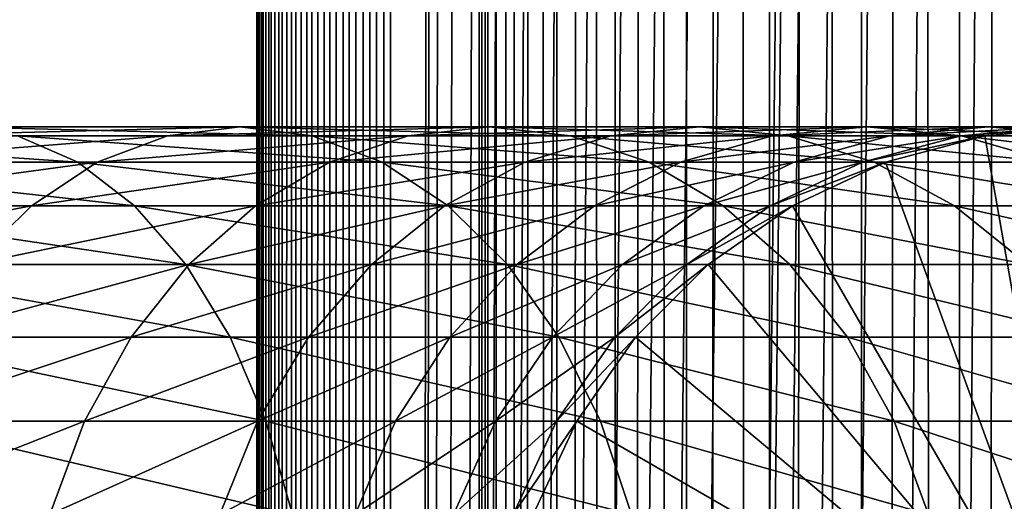
# Model space of a CAD drawing. Extents: x 0 to 600, y 0 to 1524.
# Drawn here: x 556 to 574, y 480 to 489 of the extents above; entities that cross this region are included whole.
import ezdxf

# ---------------------------------------------------------------- set-up
doc = ezdxf.new("R2010")
doc.units = 0
doc.header["$MEASUREMENT"] = 0

msp = doc.modelspace()

# ---------------------------------------------------------------- linework, layer by layer
for points in [[(560.430786, 1.499962, 63.541111), (560.430786, 1522.5, 63.541111), (560.400024, 1522.5, 63.150024)], [(560.430786, 1.499962, 63.541111), (560.400024, 1522.5, 63.150024), (560.400024, 1.499962, 63.150024)], [(560.400024, 1522.5, 38.150024), (560.400024, 1.499962, 38.150024), (560.400024, 1522.5, 63.150024)], [(560.400024, 1522.5, 63.150024), (560.400024, 1.499962, 38.150024), (560.400024, 1.499962, 63.150024)], [(560.400024, 1.499962, 38.150024), (560.400024, 1522.5, 38.150024), (560.430786, 1522.5, 37.758938)], [(560.400024, 1.499962, 38.150024), (560.430786, 1522.5, 37.758938), (560.430786, 1.499962, 37.758938)], [(560.522339, 1.499962, 63.922565), (560.522339, 1522.5, 63.922565), (560.430786, 1522.5, 63.541111)], [(560.522339, 1.499962, 63.922565), (560.430786, 1522.5, 63.541111), (560.430786, 1.499962, 63.541111)], [(560.430786, 1.499962, 37.758938), (560.430786, 1522.5, 37.758938), (560.522339, 1522.5, 37.37748)], [(560.430786, 1.499962, 37.758938), (560.522339, 1522.5, 37.37748), (560.522339, 1.499962, 37.37748)], [(560.672485, 1.499962, 64.284996), (560.672485, 1522.5, 64.284996), (560.522339, 1522.5, 63.922565)], [(560.672485, 1.499962, 64.284996), (560.522339, 1522.5, 63.922565), (560.522339, 1.499962, 63.922565)], [(560.522339, 1.499962, 37.37748), (560.522339, 1522.5, 37.37748), (560.672485, 1522.5, 37.015045)], [(560.522339, 1.499962, 37.37748), (560.672485, 1522.5, 37.015045), (560.672485, 1.499962, 37.015045)], [(560.877441, 1.499962, 64.619484), (560.877441, 1522.5, 64.619484), (560.672485, 1522.5, 64.284996)], [(560.877441, 1.499962, 64.619484), (560.672485, 1522.5, 64.284996), (560.672485, 1.499962, 64.284996)], [(560.672485, 1.499962, 37.015045), (560.672485, 1522.5, 37.015045), (560.877441, 1522.5, 36.680561)], [(560.672485, 1.499962, 37.015045), (560.877441, 1522.5, 36.680561), (560.877441, 1.499962, 36.680561)], [(561.132202, 1.499962, 64.917793), (561.132202, 1522.5, 64.917793), (560.877441, 1522.5, 64.619484)], [(561.132202, 1.499962, 64.917793), (560.877441, 1522.5, 64.619484), (560.877441, 1.499962, 64.619484)], [(560.877441, 1.499962, 36.680561), (560.877441, 1522.5, 36.680561), (561.132202, 1522.5, 36.382256)], [(560.877441, 1.499962, 36.680561), (561.132202, 1522.5, 36.382256), (561.132202, 1.499962, 36.382256)], [(561.430542, 1.499962, 65.172569), (561.430542, 1522.5, 65.172569), (561.132202, 1522.5, 64.917793)], [(561.430542, 1.499962, 65.172569), (561.132202, 1522.5, 64.917793), (561.132202, 1.499962, 64.917793)], [(561.132202, 1.499962, 36.382256), (561.132202, 1522.5, 36.382256), (561.430542, 1522.5, 36.127483)], [(561.132202, 1.499962, 36.382256), (561.430542, 1522.5, 36.127483), (561.430542, 1.499962, 36.127483)], [(561.765015, 1.499962, 65.377541), (561.765015, 1522.5, 65.377541), (561.430542, 1522.5, 65.172569)], [(561.765015, 1.499962, 65.377541), (561.430542, 1522.5, 65.172569), (561.430542, 1.499962, 65.172569)], [(561.430542, 1.499962, 36.127483), (561.430542, 1522.5, 36.127483), (561.765015, 1522.5, 35.922508)], [(561.430542, 1.499962, 36.127483), (561.765015, 1522.5, 35.922508), (561.765015, 1.499962, 35.922508)], [(562.127441, 1.499962, 65.527664), (562.127441, 1522.5, 65.527664), (561.765015, 1522.5, 65.377541)], [(562.127441, 1.499962, 65.527664), (561.765015, 1522.5, 65.377541), (561.765015, 1.499962, 65.377541)], [(561.765015, 1.499962, 35.922508), (561.765015, 1522.5, 35.922508), (562.127441, 1522.5, 35.772381)], [(561.765015, 1.499962, 35.922508), (562.127441, 1522.5, 35.772381), (562.127441, 1.499962, 35.772381)], [(562.508911, 1.499962, 65.619247), (562.508911, 1522.5, 65.619247), (562.127441, 1522.5, 65.527664)], [(562.508911, 1.499962, 65.619247), (562.127441, 1522.5, 65.527664), (562.127441, 1.499962, 65.527664)], [(562.127441, 1.499962, 35.772381), (562.127441, 1522.5, 35.772381), (562.508911, 1522.5, 35.680801)], [(562.127441, 1.499962, 35.772381), (562.508911, 1522.5, 35.680801), (562.508911, 1.499962, 35.680801)], [(562.900024, 1.499962, 65.650024), (562.900024, 1522.5, 65.650024), (562.508911, 1522.5, 65.619247)], [(562.900024, 1.499962, 65.650024), (562.508911, 1522.5, 65.619247), (562.508911, 1.499962, 65.619247)], [(562.508911, 1.499962, 35.680801), (562.508911, 1522.5, 35.680801), (562.900024, 1522.5, 35.650024)], [(562.508911, 1.499962, 35.680801), (562.900024, 1522.5, 35.650024), (562.900024, 1.499962, 35.650024)], [(562.900024, 1.499962, 65.650024), (564.900024, 1488, 65.650024), (562.900024, 1522.5, 65.650024)], [(585.400024, 1522.5, 35.650024), (585.400024, 1.499962, 35.650024), (562.900024, 1522.5, 35.650024)], [(562.900024, 1522.5, 35.650024), (585.400024, 1.499962, 35.650024), (562.900024, 1.499962, 35.650024)], [(564.714844, 1.499962, 48.765942), (564.714844, 1522.5, 48.765942), (564.549988, 1.499962, 50.650024)], [(564.549988, 1.499962, 50.650024), (564.714844, 1522.5, 48.765942), (564.549988, 1522.5, 50.650024)], [(564.549988, 1.499962, 50.650024), (564.549988, 1522.5, 50.650024), (564.714844, 1.499962, 52.534107)], [(564.714844, 1.499962, 52.534107), (564.549988, 1522.5, 50.650024), (564.714844, 1522.5, 52.534107)], [(565.204346, 1.499962, 46.939106), (565.204346, 1522.5, 46.939106), (564.714844, 1.499962, 48.765942)], [(564.714844, 1.499962, 48.765942), (565.204346, 1522.5, 46.939106), (564.714844, 1522.5, 48.765942)], [(564.714844, 1.499962, 52.534107), (564.714844, 1522.5, 52.534107), (565.204346, 1.499962, 54.360943)], [(565.204346, 1.499962, 54.360943), (564.714844, 1522.5, 52.534107), (565.204346, 1522.5, 54.360943)], [(566.003601, 1.499962, 45.225025), (566.003601, 1522.5, 45.225025), (565.204346, 1.499962, 46.939106)], [(565.204346, 1.499962, 46.939106), (566.003601, 1522.5, 45.225025), (565.204346, 1522.5, 46.939106)], [(565.204346, 1.499962, 54.360943), (565.204346, 1522.5, 54.360943), (566.003601, 1.499962, 56.075024)], [(566.003601, 1.499962, 56.075024), (565.204346, 1522.5, 54.360943), (566.003601, 1522.5, 56.075024)], [(567.08844, 1.499962, 43.675777), (567.08844, 1522.5, 43.675777), (566.003601, 1.499962, 45.225025)], [(566.003601, 1.499962, 45.225025), (567.08844, 1522.5, 43.675777), (566.003601, 1522.5, 45.225025)], [(566.003601, 1.499962, 56.075024), (566.003601, 1522.5, 56.075024), (567.08844, 1.499962, 57.624268)], [(567.08844, 1.499962, 57.624268), (566.003601, 1522.5, 56.075024), (567.08844, 1522.5, 57.624268)], [(568.425781, 1.499962, 42.338444), (568.425781, 1522.5, 42.338444), (567.08844, 1.499962, 43.675777)], [(567.08844, 1.499962, 43.675777), (568.425781, 1522.5, 42.338444), (567.08844, 1522.5, 43.675777)], [(567.08844, 1.499962, 57.624268), (567.08844, 1522.5, 57.624268), (568.425781, 1.499962, 58.961605)], [(568.425781, 1.499962, 58.961605), (567.08844, 1522.5, 57.624268), (568.425781, 1522.5, 58.961605)], [(569.974976, 1.499962, 41.253647), (569.974976, 1522.5, 41.253647), (568.425781, 1.499962, 42.338444)], [(568.425781, 1.499962, 42.338444), (569.974976, 1522.5, 41.253647), (568.425781, 1522.5, 42.338444)], [(568.425781, 1.499962, 58.961605), (568.425781, 1522.5, 58.961605), (569.974976, 1.499962, 60.046398)], [(569.974976, 1.499962, 60.046398), (568.425781, 1522.5, 58.961605), (569.974976, 1522.5, 60.046398)], [(571.689087, 1.499962, 40.454357), (571.689087, 1522.5, 40.454357), (569.974976, 1.499962, 41.253647)], [(569.974976, 1.499962, 41.253647), (571.689087, 1522.5, 40.454357), (569.974976, 1522.5, 41.253647)], [(569.974976, 1.499962, 60.046398), (569.974976, 1522.5, 60.046398), (571.689087, 1.499962, 60.845688)], [(571.689087, 1.499962, 60.845688), (569.974976, 1522.5, 60.046398), (571.689087, 1522.5, 60.845688)], [(573.51593, 1.499962, 39.964859), (573.51593, 1522.5, 39.964859), (571.689087, 1.499962, 40.454357)], [(571.689087, 1.499962, 40.454357), (573.51593, 1522.5, 39.964859), (571.689087, 1522.5, 40.454357)], [(571.689087, 1.499962, 60.845688), (571.689087, 1522.5, 60.845688), (573.51593, 1.499962, 61.335186)], [(573.51593, 1.499962, 61.335186), (571.689087, 1522.5, 60.845688), (573.51593, 1522.5, 61.335186)], [(575.400024, 1.499962, 39.800022), (575.400024, 1522.5, 39.800022), (573.51593, 1.499962, 39.964859)], [(573.51593, 1.499962, 39.964859), (575.400024, 1522.5, 39.800022), (573.51593, 1522.5, 39.964859)], [(573.51593, 1.499962, 61.335186), (573.51593, 1522.5, 61.335186), (575.400024, 1.499962, 61.500023)], [(575.400024, 1.499962, 61.500023), (573.51593, 1522.5, 61.335186), (575.400024, 1522.5, 61.500023)], [(562.900024, 1.499962, 65.650024), (565.067139, 1486.089844, 65.650024), (564.900024, 1488, 65.650024)], [(565.563354, 1484.237793, 65.650024), (565.067139, 1486.089844, 65.650024), (562.900024, 1.499962, 65.650024)], [(562.900024, 1.499962, 65.650024), (566.373718, 1482.5, 65.650024), (565.563354, 1484.237793, 65.650024)], [(562.900024, 1.499962, 65.650024), (567.473511, 1480.929321, 65.650024), (566.373718, 1482.5, 65.650024)], [(568.829346, 1479.573486, 65.650024), (567.473511, 1480.929321, 65.650024), (562.900024, 1.499962, 65.650024)], [(562.900024, 1.499962, 65.650024), (570.400024, 1478.473755, 65.650024), (568.829346, 1479.573486, 65.650024)], [(562.900024, 1.499962, 65.650024), (581.400024, 1478.473755, 65.650024), (579.662231, 1477.66333, 65.650024)], [(562.900024, 1.499962, 65.650024), (572.137756, 1477.66333, 65.650024), (570.400024, 1478.473755, 65.650024)], [(562.900024, 1.499962, 65.650024), (564.900024, 35.999966, 65.650024), (581.400024, 1478.473755, 65.650024)], [(581.400024, 1478.473755, 65.650024), (564.900024, 35.999966, 65.650024), (565.067139, 37.910175, 65.650024)], [(581.400024, 1478.473755, 65.650024), (565.067139, 37.910175, 65.650024), (565.563354, 39.762211, 65.650024)], [(565.563354, 39.762211, 65.650024), (566.373718, 41.500042, 65.650024), (581.400024, 1478.473755, 65.650024)], [(566.373718, 41.500042, 65.650024), (567.473511, 43.070625, 65.650024), (581.400024, 1478.473755, 65.650024)], [(581.400024, 1478.473755, 65.650024), (567.473511, 43.070625, 65.650024), (568.829346, 44.426514, 65.650024)], [(581.400024, 1478.473755, 65.650024), (568.829346, 44.426514, 65.650024), (570.400024, 45.526337, 65.650024)], [(570.400024, 45.526337, 65.650024), (572.137756, 46.336601, 65.650024), (581.400024, 1478.473755, 65.650024)], [(581.400024, 1478.473755, 65.650024), (572.137756, 46.336601, 65.650024), (573.989868, 46.83287, 65.650024)], [(581.400024, 1478.473755, 65.650024), (573.989868, 46.83287, 65.650024), (575.900024, 47.000004, 65.650024)], [(579.662231, 1477.66333, 65.650024), (577.81012, 1477.167114, 65.650024), (562.900024, 1.499962, 65.650024)], [(573.989868, 1477.167114, 65.650024), (572.137756, 1477.66333, 65.650024), (562.900024, 1.499962, 65.650024)], [(562.900024, 1.499962, 65.650024), (577.81012, 1477.167114, 65.650024), (575.900024, 1477, 65.650024)], [(562.900024, 1.499962, 65.650024), (575.900024, 1477, 65.650024), (573.989868, 1477.167114, 65.650024)], [(558.733093, 486.832886, 129.483124), (553.610291, 486.832886, 133.975693), (560.083801, 487, 130.833786)], [(560.083801, 487, 130.833786), (553.610291, 486.832886, 133.975693), (554.773132, 487, 135.491104)], [(560.083801, 487, 130.833786), (554.773132, 487, 135.491104), (561.434448, 486.832886, 132.184448)], [(561.434448, 486.832886, 132.184448), (554.773132, 487, 135.491104), (555.935974, 486.832886, 137.006516)], [(563.225647, 486.832886, 124.360329), (558.733093, 486.832886, 129.483124), (564.741028, 487, 125.52314)], [(564.741028, 487, 125.52314), (558.733093, 486.832886, 129.483124), (560.083801, 487, 130.833786)], [(564.741028, 487, 125.52314), (560.083801, 487, 130.833786), (566.256531, 486.832886, 126.685951)], [(566.256531, 486.832886, 126.685951), (560.083801, 487, 130.833786), (561.434448, 486.832886, 132.184448)], [(567.011169, 486.832886, 118.694962), (563.225647, 486.832886, 124.360329), (568.665344, 487, 119.650024)], [(568.665344, 487, 119.650024), (563.225647, 486.832886, 124.360329), (564.741028, 487, 125.52314)], [(568.665344, 487, 119.650024), (564.741028, 487, 125.52314), (570.31958, 486.832886, 120.605087)], [(570.31958, 486.832886, 120.605087), (564.741028, 487, 125.52314), (566.256531, 486.832886, 126.685951)], [(570.02478, 486.832886, 112.583954), (567.011169, 486.832886, 118.694962), (571.78949, 487, 113.314926)], [(571.78949, 487, 113.314926), (567.011169, 486.832886, 118.694962), (568.665344, 487, 119.650024)], [(571.78949, 487, 113.314926), (568.665344, 487, 119.650024), (573.554199, 486.832886, 114.045906)], [(573.554199, 486.832886, 114.045906), (568.665344, 487, 119.650024), (570.31958, 486.832886, 120.605087)], [(572.214966, 486.832886, 106.131874), (570.02478, 486.832886, 112.583954), (574.059998, 487, 106.626251)], [(574.059998, 487, 106.626251), (570.02478, 486.832886, 112.583954), (571.78949, 487, 113.314926)], [(574.059998, 487, 106.626251), (571.78949, 487, 113.314926), (575.90509, 486.832886, 107.120628)], [(575.90509, 486.832886, 107.120628), (571.78949, 487, 113.314926), (573.554199, 486.832886, 114.045906)], [(573.54425, 486.832886, 99.449112), (572.214966, 486.832886, 106.131874), (575.437988, 487, 99.698441)], [(575.437988, 487, 99.698441), (572.214966, 486.832886, 106.131874), (574.059998, 487, 106.626251)], [(573.989868, 486.832886, 92.650024), (573.54425, 486.832886, 99.449112), (575.900024, 487, 92.650024)], [(575.900024, 487, 92.650024), (573.54425, 486.832886, 99.449112), (575.437988, 487, 99.698441)], [(575.900024, 476, 64.650024), (573.989868, 486.832886, 64.650024), (575.900024, 487, 64.650024)], [(573.989868, 486.832886, 64.650024), (573.989868, 486.832886, 92.650024), (575.900024, 487, 92.650024)], [(573.989868, 486.832886, 64.650024), (575.900024, 487, 92.650024), (575.900024, 487, 64.650024)], [(575.437988, 487, 99.698441), (574.059998, 487, 106.626251), (577.331848, 486.832886, 99.947762)], [(577.331848, 486.832886, 99.947762), (574.059998, 487, 106.626251), (575.90509, 486.832886, 107.120628)], [(555.935974, 486.832886, 137.006516), (549.855103, 486.832886, 141.069611), (557.063416, 486.336609, 138.475876)], [(557.063416, 486.336609, 138.475876), (549.855103, 486.832886, 141.069611), (550.781128, 486.336609, 142.673584)], [(557.423462, 486.336609, 128.173492), (552.482849, 486.336609, 132.506332), (558.733093, 486.832886, 129.483124)], [(558.733093, 486.832886, 129.483124), (552.482849, 486.336609, 132.506332), (553.610291, 486.832886, 133.975693)], [(561.434448, 486.832886, 132.184448), (555.935974, 486.832886, 137.006516), (562.74408, 486.336609, 133.49408)], [(562.74408, 486.336609, 133.49408), (555.935974, 486.832886, 137.006516), (557.063416, 486.336609, 138.475876)], [(561.756287, 486.336609, 123.232841), (557.423462, 486.336609, 128.173492), (563.225647, 486.832886, 124.360329)], [(563.225647, 486.832886, 124.360329), (557.423462, 486.336609, 128.173492), (558.733093, 486.832886, 129.483124)], [(566.256531, 486.832886, 126.685951), (561.434448, 486.832886, 132.184448), (567.725891, 486.336609, 127.813438)], [(567.725891, 486.336609, 127.813438), (561.434448, 486.832886, 132.184448), (562.74408, 486.336609, 133.49408)], [(565.407166, 486.336609, 117.768913), (561.756287, 486.336609, 123.232841), (567.011169, 486.832886, 118.694962)], [(567.011169, 486.832886, 118.694962), (561.756287, 486.336609, 123.232841), (563.225647, 486.832886, 124.360329)], [(568.31366, 486.336609, 111.875191), (565.407166, 486.336609, 117.768913), (570.02478, 486.832886, 112.583954)], [(570.02478, 486.832886, 112.583954), (565.407166, 486.336609, 117.768913), (567.011169, 486.832886, 118.694962)], [(570.31958, 486.832886, 120.605087), (566.256531, 486.832886, 126.685951), (571.923523, 486.336609, 121.531136)], [(571.923523, 486.336609, 121.531136), (566.256531, 486.832886, 126.685951), (567.725891, 486.336609, 127.813438)], [(570.425964, 486.336609, 105.652519), (568.31366, 486.336609, 111.875191), (572.214966, 486.832886, 106.131874)], [(572.214966, 486.832886, 106.131874), (568.31366, 486.336609, 111.875191), (570.02478, 486.832886, 112.583954)], [(573.554199, 486.832886, 114.045906), (570.31958, 486.832886, 120.605087), (575.26532, 486.336609, 114.754669)], [(575.26532, 486.336609, 114.754669), (570.31958, 486.832886, 120.605087), (571.923523, 486.336609, 121.531136)], [(571.708008, 486.336609, 99.207367), (570.425964, 486.336609, 105.652519), (573.54425, 486.832886, 99.449112)], [(573.54425, 486.832886, 99.449112), (570.425964, 486.336609, 105.652519), (572.214966, 486.832886, 106.131874)], [(572.137756, 486.336609, 92.650024), (571.708008, 486.336609, 99.207367), (573.989868, 486.832886, 92.650024)], [(573.989868, 486.832886, 92.650024), (571.708008, 486.336609, 99.207367), (573.54425, 486.832886, 99.449112)], [(572.137756, 486.336609, 64.650024), (573.989868, 486.832886, 64.650024), (575.900024, 476, 64.650024)], [(572.137756, 486.336609, 64.650024), (572.137756, 486.336609, 92.650024), (573.989868, 486.832886, 92.650024)], [(572.137756, 486.336609, 64.650024), (573.989868, 486.832886, 92.650024), (573.989868, 486.832886, 64.650024)], [(575.90509, 486.832886, 107.120628), (573.554199, 486.832886, 114.045906), (577.694031, 486.336609, 107.599983)], [(577.694031, 486.336609, 107.599983), (573.554199, 486.832886, 114.045906), (575.26532, 486.336609, 114.754669)], [(557.063416, 486.336609, 138.475876), (550.781128, 486.336609, 142.673584), (558.121277, 485.526276, 139.854538)], [(558.121277, 485.526276, 139.854538), (550.781128, 486.336609, 142.673584), (551.650024, 485.526276, 144.178528)], [(556.194702, 485.526276, 126.944702), (551.424927, 485.526276, 131.127655), (557.423462, 486.336609, 128.173492)], [(557.423462, 486.336609, 128.173492), (551.424927, 485.526276, 131.127655), (552.482849, 486.336609, 132.506332)], [(560.377625, 485.526276, 122.174957), (556.194702, 485.526276, 126.944702), (561.756287, 486.336609, 123.232841)], [(561.756287, 486.336609, 123.232841), (556.194702, 485.526276, 126.944702), (557.423462, 486.336609, 128.173492)], [(562.74408, 486.336609, 133.49408), (557.063416, 486.336609, 138.475876), (563.972839, 485.526276, 134.72287)], [(563.972839, 485.526276, 134.72287), (557.063416, 486.336609, 138.475876), (558.121277, 485.526276, 139.854538)], [(563.902222, 485.526276, 116.900024), (560.377625, 485.526276, 122.174957), (565.407166, 486.336609, 117.768913)], [(565.407166, 486.336609, 117.768913), (560.377625, 485.526276, 122.174957), (561.756287, 486.336609, 123.232841)], [(567.725891, 486.336609, 127.813438), (562.74408, 486.336609, 133.49408), (569.104553, 485.526276, 128.871338)], [(569.104553, 485.526276, 128.871338), (562.74408, 486.336609, 133.49408), (563.972839, 485.526276, 134.72287)], [(566.70813, 485.526276, 111.210167), (563.902222, 485.526276, 116.900024), (568.31366, 486.336609, 111.875191)], [(568.31366, 486.336609, 111.875191), (563.902222, 485.526276, 116.900024), (565.407166, 486.336609, 117.768913)], [(568.747375, 485.526276, 105.202751), (566.70813, 485.526276, 111.210167), (570.425964, 486.336609, 105.652519)], [(570.425964, 486.336609, 105.652519), (566.70813, 485.526276, 111.210167), (568.31366, 486.336609, 111.875191)], [(571.923523, 486.336609, 121.531136), (567.725891, 486.336609, 127.813438), (573.428467, 485.526276, 122.400024)], [(573.428467, 485.526276, 122.400024), (567.725891, 486.336609, 127.813438), (569.104553, 485.526276, 128.871338)], [(569.985046, 485.526276, 98.980545), (568.747375, 485.526276, 105.202751), (571.708008, 486.336609, 99.207367)], [(571.708008, 486.336609, 99.207367), (568.747375, 485.526276, 105.202751), (570.425964, 486.336609, 105.652519)], [(570.399963, 485.526276, 92.650024), (569.985046, 485.526276, 98.980545), (572.137756, 486.336609, 92.650024)], [(572.137756, 486.336609, 92.650024), (569.985046, 485.526276, 98.980545), (571.708008, 486.336609, 99.207367)], [(575.900024, 476, 64.650024), (570.399963, 485.526276, 64.650024), (572.137756, 486.336609, 64.650024)], [(570.399963, 485.526276, 64.650024), (570.399963, 485.526276, 92.650024), (572.137756, 486.336609, 92.650024)], [(570.399963, 485.526276, 64.650024), (572.137756, 486.336609, 92.650024), (572.137756, 486.336609, 64.650024)], [(575.26532, 486.336609, 114.754669), (571.923523, 486.336609, 121.531136), (576.87085, 485.526276, 115.419685)], [(576.87085, 485.526276, 115.419685), (571.923523, 486.336609, 121.531136), (573.428467, 485.526276, 122.400024)], [(555.084045, 484.426483, 125.834076), (550.468811, 484.426483, 129.881577), (556.194702, 485.526276, 126.944702)], [(556.194702, 485.526276, 126.944702), (550.468811, 484.426483, 129.881577), (551.424927, 485.526276, 131.127655)], [(558.121277, 485.526276, 139.854538), (551.650024, 485.526276, 144.178528), (559.077454, 484.426483, 141.100647)], [(559.077454, 484.426483, 141.100647), (551.650024, 485.526276, 144.178528), (552.435303, 484.426483, 145.538773)], [(559.131531, 484.426483, 121.218796), (555.084045, 484.426483, 125.834076), (560.377625, 485.526276, 122.174957)], [(560.377625, 485.526276, 122.174957), (555.084045, 484.426483, 125.834076), (556.194702, 485.526276, 126.944702)], [(563.972839, 485.526276, 134.72287), (558.121277, 485.526276, 139.854538), (565.083496, 484.426483, 135.833511)], [(565.083496, 484.426483, 135.833511), (558.121277, 485.526276, 139.854538), (559.077454, 484.426483, 141.100647)], [(562.541992, 484.426483, 116.114693), (559.131531, 484.426483, 121.218796), (563.902222, 485.526276, 116.900024)], [(563.902222, 485.526276, 116.900024), (559.131531, 484.426483, 121.218796), (560.377625, 485.526276, 122.174957)], [(565.25708, 484.426483, 110.6091), (562.541992, 484.426483, 116.114693), (566.70813, 485.526276, 111.210167)], [(566.70813, 485.526276, 111.210167), (562.541992, 484.426483, 116.114693), (563.902222, 485.526276, 116.900024)], [(569.104553, 485.526276, 128.871338), (563.972839, 485.526276, 134.72287), (570.350647, 484.426483, 129.827484)], [(570.350647, 484.426483, 129.827484), (563.972839, 485.526276, 134.72287), (565.083496, 484.426483, 135.833511)], [(567.230286, 484.426483, 104.796227), (565.25708, 484.426483, 110.6091), (568.747375, 485.526276, 105.202751)], [(568.747375, 485.526276, 105.202751), (565.25708, 484.426483, 110.6091), (566.70813, 485.526276, 111.210167)], [(568.427856, 484.426483, 98.775528), (567.230286, 484.426483, 104.796227), (569.985046, 485.526276, 98.980545)], [(569.985046, 485.526276, 98.980545), (567.230286, 484.426483, 104.796227), (568.747375, 485.526276, 105.202751)], [(568.829346, 484.426483, 92.650024), (568.427856, 484.426483, 98.775528), (570.399963, 485.526276, 92.650024)], [(570.399963, 485.526276, 92.650024), (568.427856, 484.426483, 98.775528), (569.985046, 485.526276, 98.980545)], [(575.900024, 476, 64.650024), (568.829346, 484.426483, 64.650024), (570.399963, 485.526276, 64.650024)], [(568.829346, 484.426483, 64.650024), (568.829346, 484.426483, 92.650024), (570.399963, 485.526276, 92.650024)], [(568.829346, 484.426483, 64.650024), (570.399963, 485.526276, 92.650024), (570.399963, 485.526276, 64.650024)], [(573.428467, 485.526276, 122.400024), (569.104553, 485.526276, 128.871338), (574.788757, 484.426483, 123.185356)], [(574.788757, 484.426483, 123.185356), (569.104553, 485.526276, 128.871338), (570.350647, 484.426483, 129.827484)], [(576.87085, 485.526276, 115.419685), (573.428467, 485.526276, 122.400024), (578.321899, 484.426483, 116.02076)], [(578.321899, 484.426483, 116.02076), (573.428467, 485.526276, 122.400024), (574.788757, 484.426483, 123.185356)], [(559.077454, 484.426483, 141.100647), (552.435303, 484.426483, 145.538773), (559.902832, 483.070679, 142.176285)], [(559.902832, 483.070679, 142.176285), (552.435303, 484.426483, 145.538773), (553.113281, 483.070679, 146.712952)], [(558.055908, 483.070679, 120.393417), (554.125366, 483.070679, 124.875359), (559.131531, 484.426483, 121.218796)], [(559.131531, 484.426483, 121.218796), (554.125366, 483.070679, 124.875359), (555.084045, 484.426483, 125.834076)], [(561.367798, 483.070679, 115.436783), (558.055908, 483.070679, 120.393417), (562.541992, 484.426483, 116.114693)], [(562.541992, 484.426483, 116.114693), (558.055908, 483.070679, 120.393417), (559.131531, 484.426483, 121.218796)], [(565.083496, 484.426483, 135.833511), (559.077454, 484.426483, 141.100647), (566.042175, 483.070679, 136.792221)], [(566.042175, 483.070679, 136.792221), (559.077454, 484.426483, 141.100647), (559.902832, 483.070679, 142.176285)], [(564.004456, 483.070679, 110.090248), (561.367798, 483.070679, 115.436783), (565.25708, 484.426483, 110.6091)], [(565.25708, 484.426483, 110.6091), (561.367798, 483.070679, 115.436783), (562.541992, 484.426483, 116.114693)], [(565.920654, 483.070679, 104.44532), (564.004456, 483.070679, 110.090248), (567.230286, 484.426483, 104.796227)], [(567.230286, 484.426483, 104.796227), (564.004456, 483.070679, 110.090248), (565.25708, 484.426483, 110.6091)], [(570.350647, 484.426483, 129.827484), (565.083496, 484.426483, 135.833511), (571.42627, 483.070679, 130.652863)], [(571.42627, 483.070679, 130.652863), (565.083496, 484.426483, 135.833511), (566.042175, 483.070679, 136.792221)], [(567.083618, 483.070679, 98.598564), (565.920654, 483.070679, 104.44532), (568.427856, 484.426483, 98.775528)], [(568.427856, 484.426483, 98.775528), (565.920654, 483.070679, 104.44532), (567.230286, 484.426483, 104.796227)], [(567.473511, 483.070679, 92.650024), (567.083618, 483.070679, 98.598564), (568.829346, 484.426483, 92.650024)], [(568.829346, 484.426483, 92.650024), (567.083618, 483.070679, 98.598564), (568.427856, 484.426483, 98.775528)], [(567.473511, 483.070679, 64.650024), (568.829346, 484.426483, 64.650024), (575.900024, 476, 64.650024)], [(567.473511, 483.070679, 64.650024), (567.473511, 483.070679, 92.650024), (568.829346, 484.426483, 92.650024)], [(567.473511, 483.070679, 64.650024), (568.829346, 484.426483, 92.650024), (568.829346, 484.426483, 64.650024)], [(574.788757, 484.426483, 123.185356), (570.350647, 484.426483, 129.827484), (575.962952, 483.070679, 123.863266)], [(575.962952, 483.070679, 123.863266), (570.350647, 484.426483, 129.827484), (571.42627, 483.070679, 130.652863)], [(559.902832, 483.070679, 142.176285), (553.113281, 483.070679, 146.712952), (560.572388, 481.5, 143.048813)], [(560.572388, 481.5, 143.048813), (553.113281, 483.070679, 146.712952), (553.663086, 481.5, 147.665405)], [(557.18335, 481.5, 119.723907), (553.347656, 481.5, 124.097694), (558.055908, 483.070679, 120.393417)], [(558.055908, 483.070679, 120.393417), (553.347656, 481.5, 124.097694), (554.125366, 483.070679, 124.875359)], [(560.415344, 481.5, 114.886879), (557.18335, 481.5, 119.723907), (561.367798, 483.070679, 115.436783)], [(561.367798, 483.070679, 115.436783), (557.18335, 481.5, 119.723907), (558.055908, 483.070679, 120.393417)], [(566.042175, 483.070679, 136.792221), (559.902832, 483.070679, 142.176285), (566.819885, 481.5, 137.569885)], [(566.819885, 481.5, 137.569885), (559.902832, 483.070679, 142.176285), (560.572388, 481.5, 143.048813)], [(562.988403, 481.5, 109.66938), (560.415344, 481.5, 114.886879), (564.004456, 483.070679, 110.090248)], [(564.004456, 483.070679, 110.090248), (560.415344, 481.5, 114.886879), (561.367798, 483.070679, 115.436783)], [(564.858276, 481.5, 104.160667), (562.988403, 481.5, 109.66938), (565.920654, 483.070679, 104.44532)], [(565.920654, 483.070679, 104.44532), (562.988403, 481.5, 109.66938), (564.004456, 483.070679, 110.090248)], [(565.993225, 481.5, 98.455009), (564.858276, 481.5, 104.160667), (567.083618, 483.070679, 98.598564)], [(567.083618, 483.070679, 98.598564), (564.858276, 481.5, 104.160667), (565.920654, 483.070679, 104.44532)], [(566.373718, 481.5, 92.650024), (565.993225, 481.5, 98.455009), (567.473511, 483.070679, 92.650024)], [(567.473511, 483.070679, 92.650024), (565.993225, 481.5, 98.455009), (567.083618, 483.070679, 98.598564)], [(571.42627, 483.070679, 130.652863), (566.042175, 483.070679, 136.792221), (572.298828, 481.5, 131.322372)], [(572.298828, 481.5, 131.322372), (566.042175, 483.070679, 136.792221), (566.819885, 481.5, 137.569885)], [(575.900024, 476, 64.650024), (566.373718, 481.5, 64.650024), (567.473511, 483.070679, 64.650024)], [(566.373718, 481.5, 64.650024), (566.373718, 481.5, 92.650024), (567.473511, 483.070679, 92.650024)], [(566.373718, 481.5, 64.650024), (567.473511, 483.070679, 92.650024), (567.473511, 483.070679, 64.650024)], [(575.962952, 483.070679, 123.863266), (571.42627, 483.070679, 130.652863), (576.915344, 481.5, 124.413162)], [(576.915344, 481.5, 124.413162), (571.42627, 483.070679, 130.652863), (572.298828, 481.5, 131.322372)], [(556.540466, 479.762207, 119.230606), (552.774658, 479.762207, 123.524696), (557.18335, 481.5, 119.723907)], [(557.18335, 481.5, 119.723907), (552.774658, 479.762207, 123.524696), (553.347656, 481.5, 124.097694)], [(560.572388, 481.5, 143.048813), (553.663086, 481.5, 147.665405), (561.065674, 479.762207, 143.691696)], [(561.065674, 479.762207, 143.691696), (553.663086, 481.5, 147.665405), (554.068298, 479.762207, 148.367172)], [(559.713562, 479.762207, 114.481712), (556.540466, 479.762207, 119.230606), (560.415344, 481.5, 114.886879)], [(560.415344, 481.5, 114.886879), (556.540466, 479.762207, 119.230606), (557.18335, 481.5, 119.723907)], [(562.239685, 479.762207, 109.359276), (559.713562, 479.762207, 114.481712), (562.988403, 481.5, 109.66938)], [(562.988403, 481.5, 109.66938), (559.713562, 479.762207, 114.481712), (560.415344, 481.5, 114.886879)], [(566.819885, 481.5, 137.569885), (560.572388, 481.5, 143.048813), (567.392883, 479.762207, 138.142883)], [(567.392883, 479.762207, 138.142883), (560.572388, 481.5, 143.048813), (561.065674, 479.762207, 143.691696)], [(564.075562, 479.762207, 103.950935), (562.239685, 479.762207, 109.359276), (564.858276, 481.5, 104.160667)], [(564.858276, 481.5, 104.160667), (562.239685, 479.762207, 109.359276), (562.988403, 481.5, 109.66938)], [(565.189819, 479.762207, 98.349236), (564.075562, 479.762207, 103.950935), (565.993225, 481.5, 98.455009)], [(565.993225, 481.5, 98.455009), (564.075562, 479.762207, 103.950935), (564.858276, 481.5, 104.160667)], [(565.563354, 479.762207, 92.650024), (565.189819, 479.762207, 98.349236), (566.373718, 481.5, 92.650024)], [(566.373718, 481.5, 92.650024), (565.189819, 479.762207, 98.349236), (565.993225, 481.5, 98.455009)], [(575.900024, 476, 64.650024), (565.563354, 479.762207, 64.650024), (566.373718, 481.5, 64.650024)], [(565.563354, 479.762207, 64.650024), (565.563354, 479.762207, 92.650024), (566.373718, 481.5, 92.650024)], [(565.563354, 479.762207, 64.650024), (566.373718, 481.5, 92.650024), (566.373718, 481.5, 64.650024)], [(572.298828, 481.5, 131.322372), (566.819885, 481.5, 137.569885), (572.94165, 479.762207, 131.815674)], [(572.94165, 479.762207, 131.815674), (566.819885, 481.5, 137.569885), (567.392883, 479.762207, 138.142883)], [(576.915344, 481.5, 124.413162), (572.298828, 481.5, 131.322372), (577.617126, 479.762207, 124.818336)], [(577.617126, 479.762207, 124.818336), (572.298828, 481.5, 131.322372), (572.94165, 479.762207, 131.815674)]]:
    msp.add_3dface(points)

doc.saveas('drawing.dxf')
